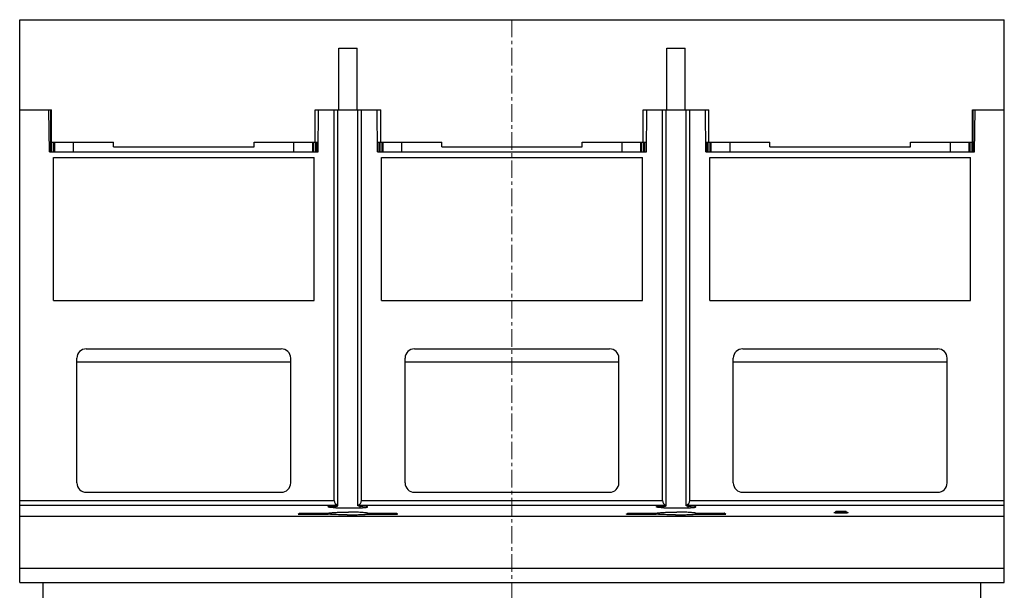
# Model space of a CAD drawing. Extents: x 0 to 2378, y 0 to 1682.
# Drawn here: x 547 to 757, y 564 to 686 of the extents above; entities that cross this region are included whole.
import ezdxf

# ---------------------------------------------------------------- set-up
doc = ezdxf.new("R2010")
doc.units = 0
doc.header["$LTSCALE"] = 10
doc.header["$MEASUREMENT"] = 0
doc.linetypes.add('CENTER', pattern=[0.6, 0.375, -0.075, 0.075, -0.075])
doc.layers.add('13000_TOP', color=7, linetype='CONTINUOUS')

msp = doc.modelspace()

# ---------------------------------------------------------------- linework, layer by layer
at = {"layer": '13000_TOP', "color": 7, "linetype": 'Continuous', "lineweight": 25}
for p, q in [((547.227769, 685.888884), (547.287782, 685.888884)), ((547.227769, 685.088884), (547.227769, 685.888884)), ((547.227769, 685.088884), (547.287797, 685.088884)), ((547.227769, 677.488884), (547.227769, 685.088884)), ((547.287767, 685.888884), (757.167771, 685.888884)), ((547.287767, 666.688883), (547.287767, 685.888884)), ((757.167771, 666.688883), (757.167771, 685.888884)), ((757.167794, 685.088884), (757.227769, 685.088884)), ((757.16781, 685.888884), (757.227769, 685.888884)), ((757.227769, 685.088884), (757.227769, 685.888884)), ((757.227769, 677.488884), (757.227769, 685.088884)), ((615.277768, 679.788884), (619.17777, 679.788884)), ((615.277768, 666.688883), (615.277768, 679.788884)), ((619.17777, 666.688883), (619.17777, 679.788884)), ((685.277768, 679.788884), (689.17777, 679.788884)), ((685.277768, 666.688883), (685.277768, 679.788884)), ((689.17777, 666.688883), (689.17777, 679.788884)), ((547.227769, 677.488884), (547.287782, 677.488884)), ((547.227769, 618.088881), (547.227769, 677.488884)), ((757.167779, 677.488884), (757.227769, 677.488884)), ((757.227769, 618.088881), (757.227769, 677.488884)), ((547.277772, 666.688883), (553.477769, 666.688883)), ((547.277772, 579.988882), (547.277772, 666.688883)), ((553.556314, 657.688883), (553.477769, 666.688883)), ((553.477769, 666.688883), (554.027726, 666.688883)), ((553.877771, 657.688889), (553.877771, 666.688889)), ((554.027726, 659.788884), (554.027726, 666.688883)), ((610.227769, 666.688883), (624.227769, 666.688883)), ((610.227769, 659.788884), (610.227769, 666.688883)), ((610.899228, 657.688883), (610.977769, 666.688883)), ((614.327771, 583.315092), (614.327767, 666.688883)), ((615.092595, 582.215193), (615.092595, 666.688883)), ((619.362943, 582.215193), (619.362943, 666.688883)), ((620.127767, 583.315092), (620.127771, 666.688883)), ((623.556312, 657.688883), (623.477769, 666.688883)), ((624.227769, 659.788884), (624.227769, 666.688883)), ((680.227769, 666.688883), (680.977769, 666.688883)), ((680.227769, 659.788884), (680.227769, 666.688883)), ((680.899226, 657.688883), (680.977769, 666.688883)), ((680.977769, 666.688883), (684.327767, 666.688883)), ((684.327771, 583.315092), (684.327767, 666.688883)), ((684.327767, 666.688883), (684.659433, 666.688883)), ((684.659433, 666.688883), (685.277768, 666.688883)), ((685.092595, 582.215193), (685.092595, 666.688883)), ((685.277768, 666.688883), (689.17777, 666.688883)), ((689.17777, 666.688883), (689.796105, 666.688883)), ((689.362943, 582.215193), (689.362943, 666.688883)), ((689.796105, 666.688883), (690.127771, 666.688883)), ((690.127767, 583.315092), (690.127771, 666.688883)), ((690.127771, 666.688883), (693.477769, 666.688883)), ((693.55631, 657.688883), (693.477769, 666.688883)), ((693.477769, 666.688883), (694.227769, 666.688883)), ((694.227769, 659.788884), (694.227769, 666.688883)), ((750.427766, 666.688883), (750.977769, 666.688883)), ((750.427766, 659.788884), (750.427766, 666.688883)), ((750.577767, 657.688889), (750.577767, 666.688889)), ((750.899224, 657.688883), (750.977769, 666.688883)), ((750.977769, 666.688883), (757.177766, 666.688883)), ((757.177766, 579.988882), (757.177766, 666.688883)), ((554.027726, 659.788884), (567.227723, 659.788884)), ((554.077767, 657.688895), (554.077767, 659.788895)), ((554.527772, 657.688895), (554.527772, 659.788895)), ((554.727769, 657.688895), (554.727769, 659.788895)), ((558.727769, 657.688889), (558.727769, 659.788889)), ((567.227723, 658.788884), (567.227723, 659.788884)), ((597.227723, 659.788884), (610.917554, 659.788884)), ((597.227723, 658.788884), (597.227723, 659.788884)), ((605.727769, 657.688889), (605.727769, 659.788889)), ((609.727769, 657.688895), (609.727769, 659.788895)), ((609.92777, 657.688895), (609.92777, 659.788895)), ((610.377771, 657.688895), (610.377771, 659.788893)), ((610.577767, 657.688889), (610.577767, 659.788887)), ((623.537984, 659.788884), (624.227769, 659.788884)), ((623.877769, 657.688889), (623.877769, 659.788887)), ((624.077769, 657.688895), (624.077769, 659.788893)), ((624.227769, 659.788884), (637.227722, 659.788884)), ((624.527768, 657.688895), (624.527768, 659.788895)), ((624.727769, 657.688895), (624.727769, 659.788895)), ((628.727769, 657.688889), (628.727769, 659.788889)), ((637.227769, 658.788884), (637.227722, 659.788884)), ((667.227769, 659.788884), (680.227769, 659.788884)), ((667.227769, 658.788884), (667.227769, 659.788884)), ((675.727769, 657.688889), (675.727769, 659.788889)), ((679.727769, 657.688895), (679.727769, 659.788895)), ((679.92777, 657.688895), (679.92777, 659.788895)), ((680.227769, 659.788884), (680.917554, 659.788884)), ((680.377769, 657.688895), (680.377769, 659.788893)), ((680.577769, 657.688889), (680.577769, 659.788887)), ((693.537984, 659.788884), (694.227769, 659.788884)), ((693.877771, 657.688889), (693.877771, 659.788887)), ((694.077767, 657.688895), (694.077767, 659.788893)), ((694.227769, 659.788884), (707.227769, 659.788884)), ((694.527768, 657.688895), (694.527768, 659.788895)), ((694.727769, 657.688895), (694.727769, 659.788895)), ((698.727769, 657.688889), (698.727769, 659.788889)), ((707.227769, 658.788884), (707.227769, 659.788884)), ((737.227769, 659.788884), (750.427766, 659.788884)), ((737.227769, 658.788884), (737.227769, 659.788884)), ((745.727769, 657.688889), (745.727769, 659.788889)), ((749.727769, 657.688895), (749.727769, 659.788895)), ((749.927766, 657.688895), (749.927766, 659.788895)), ((750.377771, 657.688895), (750.377771, 659.788895)), ((553.556314, 657.688883), (610.899228, 657.688883)), ((567.227723, 658.788884), (597.227723, 658.788884)), ((623.556312, 657.688883), (680.899226, 657.688883)), ((637.227769, 658.788884), (667.227769, 658.788884)), ((693.55631, 657.688883), (750.899224, 657.688883)), ((707.227769, 658.788884), (737.227769, 658.788884)), ((554.427766, 656.511427), (610.027768, 656.511427)), ((554.427766, 625.966341), (554.427766, 656.511427)), ((554.427766, 656.508885), (610.027768, 656.508885)), ((554.527772, 656.508894), (554.527772, 656.511439)), ((554.727769, 656.508894), (554.727769, 656.511439)), ((609.727769, 656.508894), (609.727769, 656.511439)), ((609.92777, 656.508894), (609.92777, 656.511439)), ((610.027768, 625.966341), (610.027768, 656.511427)), ((624.42777, 656.511427), (680.027768, 656.511427)), ((624.42777, 625.966341), (624.42777, 656.511427)), ((624.42777, 656.508885), (680.027768, 656.508885)), ((624.527768, 656.508894), (624.527768, 656.511439)), ((624.727769, 656.508894), (624.727769, 656.511439)), ((679.727769, 656.508894), (679.727769, 656.511439)), ((679.92777, 656.508894), (679.92777, 656.511439)), ((680.027768, 625.966341), (680.027768, 656.511427)), ((694.42777, 656.511427), (750.027772, 656.511427)), ((694.42777, 625.966341), (694.42777, 656.511427)), ((694.42777, 656.508885), (750.027772, 656.508885)), ((694.527768, 656.508894), (694.527768, 656.511439)), ((694.727769, 656.508894), (694.727769, 656.511439)), ((749.727769, 656.508894), (749.727769, 656.511439)), ((749.927766, 656.508894), (749.927766, 656.511439)), ((750.027772, 625.966341), (750.027772, 656.511427)), ((554.427766, 625.966341), (610.027768, 625.966341)), ((624.42777, 625.966341), (680.027768, 625.966341)), ((694.42777, 625.966341), (750.027772, 625.966341)), ((547.227769, 618.088881), (547.27778, 618.088881)), ((547.227769, 612.888884), (547.227769, 618.088881)), ((757.177781, 618.088881), (757.227769, 618.088881)), ((757.227769, 612.888884), (757.227769, 618.088881)), ((561.427766, 615.688887), (603.027768, 615.688887)), ((631.42777, 615.688887), (673.027768, 615.688887)), ((701.42777, 615.688887), (743.027772, 615.688887)), ((559.427766, 587.088881), (559.427766, 613.688887)), ((605.027768, 587.088881), (605.027768, 613.688887)), ((629.42777, 587.088881), (629.42777, 613.688887)), ((675.027768, 587.088881), (675.027768, 613.688887)), ((699.42777, 587.088881), (699.42777, 613.688887)), ((745.027772, 587.088881), (745.027772, 613.688887)), ((547.227769, 612.888884), (547.277795, 612.888884)), ((559.427796, 612.888884), (605.027795, 612.888884)), ((629.427795, 612.888884), (675.027793, 612.888884)), ((699.427793, 612.888884), (745.027795, 612.888884)), ((757.177796, 612.888884), (757.227769, 612.888884)), ((561.427766, 585.088881), (603.027768, 585.088881)), ((631.42777, 585.088881), (673.027768, 585.088881)), ((701.42777, 585.088881), (743.027772, 585.088881)), ((547.227769, 581.888884), (547.277795, 581.888884)), ((547.227769, 565.888884), (547.227769, 581.888884)), ((547.277772, 583.315092), (614.327771, 583.315092)), ((547.277772, 582.323744), (615.092595, 582.323744)), ((613.026467, 582.025633), (613.027444, 582.030974)), ((613.026467, 581.994551), (613.026467, 582.025633)), ((613.027974, 581.98609), (613.026467, 581.994551)), ((613.027444, 582.030974), (613.030381, 582.036383)), ((613.032544, 581.977545), (613.027974, 581.98609)), ((613.030381, 582.036383), (613.035287, 582.041838)), ((613.04025, 581.968962), (613.032544, 581.977545)), ((613.035287, 582.041838), (613.042169, 582.047316)), ((613.051171, 581.960371), (613.04025, 581.968962)), ((613.042169, 582.047316), (613.051038, 582.052802)), ((613.051038, 582.052802), (613.061898, 582.058264)), ((613.06537, 581.951804), (613.051171, 581.960371)), ((613.061898, 582.058264), (613.074765, 582.063696)), ((613.082852, 581.943289), (613.06537, 581.951804)), ((613.074765, 582.063696), (613.089639, 582.069067)), ((613.10357, 581.934866), (613.082852, 581.943289)), ((613.089639, 582.069067), (613.106534, 582.074355)), ((613.127481, 581.926566), (613.10357, 581.934866)), ((613.106534, 582.074355), (613.125413, 582.07955)), ((613.125413, 582.07955), (613.146169, 582.084624)), ((613.154538, 581.91841), (613.127481, 581.926566)), ((613.146169, 582.084624), (613.168672, 582.089575)), ((613.184682, 581.910429), (613.154538, 581.91841)), ((613.168672, 582.089575), (613.192803, 582.094374)), ((613.217774, 581.902655), (613.184682, 581.910429)), ((613.192803, 582.094374), (613.218434, 582.099013)), ((613.253671, 581.895094), (613.217774, 581.902655)), ((613.218434, 582.099013), (613.245442, 582.103484)), ((613.245442, 582.103484), (613.273702, 582.107756)), ((613.292222, 581.887785), (613.253671, 581.895094)), ((613.273702, 582.107756), (613.303094, 582.11183)), ((613.333276, 581.880751), (613.292222, 581.887785)), ((613.303094, 582.11183), (613.333589, 582.115691)), ((613.376603, 581.873999), (613.333276, 581.880751)), ((613.333589, 582.115691), (613.365766, 582.119414)), ((613.365766, 582.119414), (613.39964, 582.123007)), ((613.421964, 581.86756), (613.376603, 581.873999)), ((613.39964, 582.123007), (613.435094, 582.12644)), ((613.469106, 581.861449), (613.421964, 581.86756)), ((613.435094, 582.12644), (613.47202, 582.129706)), ((613.517915, 581.85565), (613.469106, 581.861449)), ((613.47202, 582.129706), (613.510293, 582.132788)), ((613.510293, 582.132788), (613.549802, 582.135672)), ((613.569329, 581.850073), (613.517915, 581.85565)), ((613.549802, 582.135672), (613.590428, 582.138327)), ((613.623441, 581.844702), (613.569329, 581.850073)), ((613.590428, 582.138327), (613.632062, 582.140746)), ((613.680097, 581.839568), (613.623441, 581.844702)), ((613.632062, 582.140746), (613.674577, 582.14292)), ((613.674577, 582.14292), (613.71782, 582.144835)), ((613.739144, 581.834708), (613.680097, 581.839568)), ((613.71782, 582.144835), (613.761624, 582.146491)), ((613.800424, 581.830145), (613.739144, 581.834708)), ((613.761624, 582.146491), (613.80581, 582.147887)), ((613.863717, 581.825903), (613.800424, 581.830145)), ((613.80581, 582.147887), (613.850206, 582.149031)), ((613.850206, 582.149031), (613.894643, 582.149916)), ((613.928804, 581.821982), (613.863717, 581.825903)), ((613.894643, 582.149916), (613.938947, 582.150549)), ((613.995465, 581.818419), (613.928804, 581.821982)), ((613.938947, 582.150549), (613.982942, 582.150931)), ((613.982942, 582.150931), (614.026456, 582.151061)), ((614.063489, 581.815222), (613.995465, 581.818419)), ((614.026456, 582.151061), (614.591275, 582.151061)), ((614.132661, 581.812392), (614.063489, 581.815222)), ((614.202714, 581.809943), (614.132661, 581.812392)), ((614.273393, 581.807875), (614.202714, 581.809943)), ((614.344419, 581.806197), (614.273393, 581.807875)), ((614.415528, 581.804907), (614.344419, 581.806197)), ((614.486432, 581.803999), (614.415528, 581.804907)), ((614.556836, 581.803458), (614.486432, 581.803999)), ((614.626451, 581.803282), (614.556836, 581.803458)), ((614.591275, 582.151061), (614.613057, 582.151129)), ((614.613057, 582.151129), (614.635072, 582.15132)), ((614.626451, 581.803282), (614.626451, 582.151228)), ((614.626451, 581.803282), (619.829087, 581.803282)), ((614.635072, 582.15132), (614.657243, 582.15164)), ((614.657243, 582.15164), (614.679475, 582.15209)), ((614.679475, 582.15209), (614.701684, 582.152663)), ((614.701684, 582.152663), (614.72379, 582.153372)), ((614.72379, 582.153372), (614.745702, 582.154204)), ((614.745702, 582.154204), (614.767331, 582.155165)), ((614.767331, 582.155165), (614.788598, 582.156256)), ((614.788598, 582.156256), (614.809423, 582.157469)), ((614.809423, 582.157469), (614.829747, 582.158804)), ((614.829747, 582.158804), (614.849515, 582.160254)), ((614.849515, 582.160254), (614.868661, 582.16181)), ((614.868661, 582.16181), (614.887139, 582.163451)), ((614.887139, 582.163451), (614.904882, 582.16519)), ((614.904882, 582.16519), (614.921838, 582.166998)), ((614.921838, 582.166998), (614.937944, 582.168883)), ((614.937944, 582.168883), (614.953214, 582.170836)), ((614.953214, 582.170836), (614.967939, 582.172903)), ((614.967939, 582.172903), (614.982099, 582.17507)), ((614.982099, 582.17507), (614.995633, 582.177344)), ((614.995633, 582.177344), (615.008485, 582.179709)), ((615.008485, 582.179709), (615.020593, 582.18215)), ((615.020593, 582.18215), (615.031888, 582.184683)), ((615.031888, 582.184683), (615.042317, 582.187277)), ((615.042317, 582.187277), (615.051816, 582.18994)), ((615.051816, 582.18994), (615.06033, 582.192656)), ((615.06033, 582.192656), (615.067838, 582.195425)), ((615.067838, 582.195425), (615.074342, 582.198225)), ((615.074342, 582.198225), (615.07985, 582.201048)), ((615.07985, 582.201048), (615.084367, 582.203894)), ((615.084367, 582.203894), (615.087895, 582.20674)), ((615.087895, 582.20674), (615.09044, 582.209578)), ((615.09044, 582.209578), (615.092004, 582.212401)), ((615.092004, 582.212401), (615.092591, 582.215193)), ((619.362943, 582.323744), (685.092595, 582.323744)), ((619.363534, 582.212401), (619.362947, 582.215193)), ((619.365098, 582.209578), (619.363534, 582.212401)), ((619.367643, 582.20674), (619.365098, 582.209578)), ((619.371171, 582.203894), (619.367643, 582.20674)), ((619.375688, 582.201048), (619.371171, 582.203894)), ((619.381196, 582.198225), (619.375688, 582.201048)), ((619.3877, 582.195425), (619.381196, 582.198225)), ((619.395208, 582.192656), (619.3877, 582.195425)), ((619.403722, 582.18994), (619.395208, 582.192656)), ((619.413221, 582.187277), (619.403722, 582.18994)), ((619.42365, 582.184683), (619.413221, 582.187277)), ((619.434945, 582.18215), (619.42365, 582.184683)), ((619.447053, 582.179709), (619.434945, 582.18215)), ((619.459905, 582.177344), (619.447053, 582.179709)), ((619.473439, 582.17507), (619.459905, 582.177344)), ((619.487599, 582.172903), (619.473439, 582.17507)), ((619.502324, 582.170836), (619.487599, 582.172903)), ((619.517594, 582.168883), (619.502324, 582.170836)), ((619.5337, 582.166998), (619.517594, 582.168883)), ((619.550656, 582.16519), (619.5337, 582.166998)), ((619.568399, 582.163451), (619.550656, 582.16519)), ((619.586877, 582.16181), (619.568399, 582.163451)), ((619.606023, 582.160254), (619.586877, 582.16181)), ((619.625791, 582.158804), (619.606023, 582.160254)), ((619.646115, 582.157469), (619.625791, 582.158804)), ((619.66694, 582.156256), (619.646115, 582.157469)), ((619.688207, 582.155165), (619.66694, 582.156256)), ((619.709836, 582.154204), (619.688207, 582.155165)), ((619.731748, 582.153372), (619.709836, 582.154204)), ((619.753854, 582.152663), (619.731748, 582.153372)), ((619.776063, 582.15209), (619.753854, 582.152663)), ((619.798295, 582.15164), (619.776063, 582.15209)), ((619.820466, 582.15132), (619.798295, 582.15164)), ((619.842481, 582.151129), (619.820466, 582.15132)), ((619.829087, 581.803282), (619.829087, 582.151236)), ((619.829087, 581.803282), (619.898702, 581.803458)), ((619.864263, 582.151061), (619.842481, 582.151129)), ((619.864263, 582.151061), (620.429082, 582.151061)), ((619.898702, 581.803458), (619.969106, 581.803999)), ((619.969106, 581.803999), (620.04001, 581.804907)), ((620.04001, 581.804907), (620.111119, 581.806197)), ((620.111119, 581.806197), (620.182145, 581.807875)), ((620.127767, 583.315092), (684.327771, 583.315092)), ((620.182145, 581.807875), (620.252822, 581.809943)), ((620.252822, 581.809943), (620.322877, 581.812392)), ((620.322877, 581.812392), (620.392049, 581.815222)), ((620.392049, 581.815222), (620.460073, 581.818419)), ((620.472596, 582.150931), (620.429082, 582.151061)), ((620.460073, 581.818419), (620.526733, 581.821982)), ((620.516591, 582.150549), (620.472596, 582.150931)), ((620.560895, 582.149916), (620.516591, 582.150549)), ((620.526733, 581.821982), (620.591821, 581.825903)), ((620.605331, 582.149031), (620.560895, 582.149916)), ((620.591821, 581.825903), (620.655114, 581.830145)), ((620.649728, 582.147887), (620.605331, 582.149031)), ((620.693915, 582.146491), (620.649728, 582.147887)), ((620.655114, 581.830145), (620.716392, 581.834708)), ((620.737716, 582.144835), (620.693915, 582.146491)), ((620.716392, 581.834708), (620.775441, 581.839568)), ((620.780961, 582.14292), (620.737716, 582.144835)), ((620.775441, 581.839568), (620.832097, 581.844702)), ((620.823476, 582.140746), (620.780961, 582.14292)), ((620.865108, 582.138327), (620.823476, 582.140746)), ((620.832097, 581.844702), (620.886207, 581.850073)), ((620.905736, 582.135672), (620.865108, 582.138327)), ((620.886207, 581.850073), (620.937621, 581.85565)), ((620.945245, 582.132788), (620.905736, 582.135672)), ((620.937621, 581.85565), (620.986434, 581.861449)), ((620.98352, 582.129706), (620.945245, 582.132788)), ((621.020442, 582.12644), (620.98352, 582.129706)), ((620.986434, 581.861449), (621.033572, 581.86756)), ((621.0559, 582.123007), (621.020442, 582.12644)), ((621.033572, 581.86756), (621.078933, 581.873999)), ((621.089772, 582.119414), (621.0559, 582.123007)), ((621.078933, 581.873999), (621.122264, 581.880751)), ((621.121947, 582.115691), (621.089772, 582.119414)), ((621.152444, 582.11183), (621.121947, 582.115691)), ((621.122264, 581.880751), (621.163316, 581.887785)), ((621.181834, 582.107756), (621.152444, 582.11183)), ((621.163316, 581.887785), (621.201867, 581.895094)), ((621.210097, 582.103484), (621.181834, 582.107756)), ((621.201867, 581.895094), (621.237764, 581.902655)), ((621.237105, 582.099013), (621.210097, 582.103484)), ((621.262736, 582.094374), (621.237105, 582.099013)), ((621.237764, 581.902655), (621.270856, 581.910429)), ((621.286866, 582.089575), (621.262736, 582.094374)), ((621.270856, 581.910429), (621.300998, 581.91841)), ((621.309369, 582.084624), (621.286866, 582.089575)), ((621.300998, 581.91841), (621.328057, 581.926566)), ((621.330123, 582.07955), (621.309369, 582.084624)), ((621.328057, 581.926566), (621.351968, 581.934866)), ((621.349006, 582.074355), (621.330123, 582.07955)), ((621.365899, 582.069067), (621.349006, 582.074355)), ((621.351968, 581.934866), (621.372687, 581.943289)), ((621.380775, 582.063696), (621.365899, 582.069067)), ((621.372687, 581.943289), (621.390168, 581.951804)), ((621.393638, 582.058264), (621.380775, 582.063696)), ((621.390168, 581.951804), (621.404369, 581.960371)), ((621.4045, 582.052802), (621.393638, 582.058264)), ((621.404369, 581.960371), (621.415286, 581.968962)), ((621.413369, 582.047316), (621.4045, 582.052802)), ((621.420251, 582.041838), (621.413369, 582.047316)), ((621.415286, 581.968962), (621.422994, 581.977545)), ((621.425157, 582.036383), (621.420251, 582.041838)), ((621.422994, 581.977545), (621.427566, 581.98609)), ((621.428094, 582.030974), (621.425157, 582.036383)), ((621.427566, 581.98609), (621.429072, 581.994551)), ((621.429072, 582.025633), (621.428094, 582.030974)), ((621.429072, 581.994551), (621.429072, 582.025633)), ((683.026466, 582.025633), (683.027444, 582.030974)), ((683.026466, 581.994551), (683.026466, 582.025633)), ((683.027972, 581.98609), (683.026466, 581.994551)), ((683.027444, 582.030974), (683.030381, 582.036383)), ((683.032544, 581.977545), (683.027972, 581.98609)), ((683.030381, 582.036383), (683.035287, 582.041838)), ((683.040252, 581.968962), (683.032544, 581.977545)), ((683.035287, 582.041838), (683.042169, 582.047316)), ((683.051169, 581.960371), (683.040252, 581.968962)), ((683.042169, 582.047316), (683.051038, 582.052802)), ((683.051038, 582.052802), (683.0619, 582.058264)), ((683.06537, 581.951804), (683.051169, 581.960371)), ((683.0619, 582.058264), (683.074763, 582.063696)), ((683.082851, 581.943289), (683.06537, 581.951804)), ((683.074763, 582.063696), (683.089639, 582.069067)), ((683.10357, 581.934866), (683.082851, 581.943289)), ((683.089639, 582.069067), (683.106532, 582.074355)), ((683.127481, 581.926566), (683.10357, 581.934866)), ((683.106532, 582.074355), (683.125415, 582.07955)), ((683.125415, 582.07955), (683.146169, 582.084624)), ((683.15454, 581.91841), (683.127481, 581.926566)), ((683.146169, 582.084624), (683.168672, 582.089575)), ((683.184682, 581.910429), (683.15454, 581.91841)), ((683.168672, 582.089575), (683.192802, 582.094374)), ((683.217774, 581.902655), (683.184682, 581.910429)), ((683.192802, 582.094374), (683.218433, 582.099013)), ((683.253671, 581.895094), (683.217774, 581.902655)), ((683.218433, 582.099013), (683.245441, 582.103484)), ((683.245441, 582.103484), (683.273704, 582.107756)), ((683.292222, 581.887785), (683.253671, 581.895094)), ((683.273704, 582.107756), (683.303094, 582.11183)), ((683.333274, 581.880751), (683.292222, 581.887785)), ((683.303094, 582.11183), (683.333591, 582.115691)), ((683.376605, 581.873999), (683.333274, 581.880751)), ((683.333591, 582.115691), (683.365766, 582.119414)), ((683.365766, 582.119414), (683.399638, 582.123007)), ((683.421966, 581.86756), (683.376605, 581.873999)), ((683.399638, 582.123007), (683.435096, 582.12644)), ((683.469104, 581.861449), (683.421966, 581.86756)), ((683.435096, 582.12644), (683.472018, 582.129706)), ((683.517917, 581.85565), (683.469104, 581.861449)), ((683.472018, 582.129706), (683.510293, 582.132788)), ((683.510293, 582.132788), (683.549802, 582.135672)), ((683.569331, 581.850073), (683.517917, 581.85565)), ((683.549802, 582.135672), (683.59043, 582.138327)), ((683.623441, 581.844702), (683.569331, 581.850073)), ((683.59043, 582.138327), (683.632062, 582.140746)), ((683.680097, 581.839568), (683.623441, 581.844702)), ((683.632062, 582.140746), (683.674577, 582.14292)), ((683.674577, 582.14292), (683.717822, 582.144835)), ((683.739146, 581.834708), (683.680097, 581.839568)), ((683.717822, 582.144835), (683.761623, 582.146491)), ((683.800424, 581.830145), (683.739146, 581.834708)), ((683.761623, 582.146491), (683.80581, 582.147887)), ((683.863717, 581.825903), (683.800424, 581.830145)), ((683.80581, 582.147887), (683.850207, 582.149031)), ((683.850207, 582.149031), (683.894643, 582.149916)), ((683.928805, 581.821982), (683.863717, 581.825903)), ((683.894643, 582.149916), (683.938947, 582.150549)), ((683.995465, 581.818419), (683.928805, 581.821982)), ((683.938947, 582.150549), (683.982942, 582.150931)), ((683.982942, 582.150931), (684.026456, 582.151061)), ((684.063489, 581.815222), (683.995465, 581.818419)), ((684.026456, 582.151061), (684.591275, 582.151061)), ((684.132661, 581.812392), (684.063489, 581.815222)), ((684.202716, 581.809943), (684.132661, 581.812392)), ((684.273393, 581.807875), (684.202716, 581.809943)), ((684.344419, 581.806197), (684.273393, 581.807875)), ((684.415528, 581.804907), (684.344419, 581.806197)), ((684.486432, 581.803999), (684.415528, 581.804907)), ((684.556836, 581.803458), (684.486432, 581.803999)), ((684.626451, 581.803282), (684.556836, 581.803458)), ((684.591275, 582.151061), (684.613057, 582.151129)), ((684.613057, 582.151129), (684.635072, 582.15132)), ((684.626451, 581.803282), (684.626451, 582.151228)), ((684.626451, 581.803282), (689.829087, 581.803282)), ((684.635072, 582.15132), (684.657235, 582.15164)), ((684.657235, 582.15164), (684.679463, 582.15209)), ((684.679463, 582.15209), (684.701673, 582.152663)), ((684.701673, 582.152663), (684.723775, 582.153372)), ((684.723775, 582.153372), (684.745683, 582.154204)), ((684.745683, 582.154204), (684.767308, 582.155165)), ((684.767308, 582.155165), (684.788571, 582.156249)), ((684.788571, 582.156249), (684.809396, 582.157469)), ((684.809396, 582.157469), (684.829721, 582.158804)), ((684.829721, 582.158804), (684.849485, 582.160254)), ((684.849485, 582.160254), (684.868634, 582.161803)), ((684.868634, 582.161803), (684.887113, 582.163451)), ((684.887113, 582.163451), (684.904863, 582.165183)), ((684.904863, 582.165183), (684.921823, 582.166998)), ((684.921823, 582.166998), (684.937936, 582.168883)), ((684.937936, 582.168883), (684.95321, 582.170836)), ((684.95321, 582.170836), (684.967927, 582.172903)), ((684.967927, 582.172903), (684.982083, 582.17507)), ((684.982083, 582.17507), (684.995618, 582.177336)), ((684.995618, 582.177336), (685.00847, 582.179701)), ((685.00847, 582.179701), (685.020574, 582.18215)), ((685.020574, 582.18215), (685.031873, 582.184676)), ((685.031873, 582.184676), (685.042306, 582.187277)), ((685.042306, 582.187277), (685.051808, 582.18994)), ((685.051808, 582.18994), (685.060323, 582.192656)), ((685.060323, 582.192656), (685.06783, 582.195418)), ((685.06783, 582.195418), (685.074338, 582.198225)), ((685.074338, 582.198225), (685.07985, 582.201048)), ((685.07985, 582.201048), (685.084367, 582.203894)), ((685.084367, 582.203894), (685.087895, 582.20674)), ((685.087895, 582.20674), (685.09044, 582.209578)), ((685.09044, 582.209578), (685.092004, 582.212401)), ((685.092004, 582.212401), (685.092591, 582.215193)), ((689.362943, 582.323744), (757.177766, 582.323744)), ((689.363534, 582.212401), (689.362947, 582.215193)), ((689.365098, 582.209578), (689.363534, 582.212401)), ((689.367643, 582.20674), (689.365098, 582.209578)), ((689.371171, 582.203894), (689.367643, 582.20674)), ((689.375688, 582.201048), (689.371171, 582.203894)), ((689.381196, 582.198225), (689.375688, 582.201048)), ((689.3877, 582.195425), (689.381196, 582.198225)), ((689.395208, 582.192656), (689.3877, 582.195425)), ((689.403722, 582.18994), (689.395208, 582.192656)), ((689.413221, 582.187277), (689.403722, 582.18994)), ((689.42365, 582.184683), (689.413221, 582.187277)), ((689.434945, 582.18215), (689.42365, 582.184683)), ((689.447053, 582.179709), (689.434945, 582.18215)), ((689.459905, 582.177344), (689.447053, 582.179709)), ((689.473439, 582.17507), (689.459905, 582.177344)), ((689.487599, 582.172903), (689.473439, 582.17507)), ((689.502324, 582.170836), (689.487599, 582.172903)), ((689.517594, 582.168883), (689.502324, 582.170836)), ((689.5337, 582.166998), (689.517594, 582.168883)), ((689.550656, 582.16519), (689.5337, 582.166998)), ((689.568399, 582.163451), (689.550656, 582.16519)), ((689.586877, 582.16181), (689.568399, 582.163451)), ((689.606023, 582.160254), (689.586877, 582.16181)), ((689.625791, 582.158804), (689.606023, 582.160254)), ((689.646115, 582.157469), (689.625791, 582.158804)), ((689.66694, 582.156256), (689.646115, 582.157469)), ((689.688207, 582.155165), (689.66694, 582.156256)), ((689.709836, 582.154204), (689.688207, 582.155165)), ((689.731748, 582.153372), (689.709836, 582.154204)), ((689.753854, 582.152663), (689.731748, 582.153372)), ((689.776063, 582.15209), (689.753854, 582.152663)), ((689.798295, 582.15164), (689.776063, 582.15209)), ((689.820466, 582.15132), (689.798295, 582.15164)), ((689.842481, 582.151129), (689.820466, 582.15132)), ((689.829087, 581.803282), (689.829087, 582.151236)), ((689.829087, 581.803282), (689.898702, 581.803458)), ((689.864263, 582.151061), (689.842481, 582.151129)), ((689.864263, 582.151061), (690.429082, 582.151061)), ((689.898702, 581.803458), (689.969106, 581.803999)), ((689.969106, 581.803999), (690.04001, 581.804907)), ((690.04001, 581.804907), (690.111119, 581.806197)), ((690.111119, 581.806197), (690.182145, 581.807875)), ((690.127767, 583.315092), (757.177766, 583.315092)), ((690.182145, 581.807875), (690.252824, 581.809943)), ((690.252824, 581.809943), (690.322877, 581.812392)), ((690.322877, 581.812392), (690.392049, 581.815222)), ((690.392049, 581.815222), (690.460073, 581.818419)), ((690.472596, 582.150931), (690.429082, 582.151061)), ((690.460073, 581.818419), (690.526734, 581.821982)), ((690.516591, 582.150549), (690.472596, 582.150931)), ((690.560895, 582.149916), (690.516591, 582.150549)), ((690.526734, 581.821982), (690.591821, 581.825903)), ((690.605332, 582.149031), (690.560895, 582.149916)), ((690.591821, 581.825903), (690.655114, 581.830145)), ((690.649728, 582.147887), (690.605332, 582.149031)), ((690.693914, 582.146491), (690.649728, 582.147887)), ((690.655114, 581.830145), (690.716394, 581.834708)), ((690.737718, 582.144835), (690.693914, 582.146491)), ((690.716394, 581.834708), (690.775441, 581.839568)), ((690.780961, 582.14292), (690.737718, 582.144835)), ((690.775441, 581.839568), (690.832097, 581.844702)), ((690.823476, 582.140746), (690.780961, 582.14292)), ((690.86511, 582.138327), (690.823476, 582.140746)), ((690.832097, 581.844702), (690.886209, 581.850073)), ((690.905736, 582.135672), (690.86511, 582.138327)), ((690.886209, 581.850073), (690.937623, 581.85565)), ((690.945245, 582.132788), (690.905736, 582.135672)), ((690.937623, 581.85565), (690.986432, 581.861449)), ((690.983518, 582.129706), (690.945245, 582.132788)), ((691.020444, 582.12644), (690.983518, 582.129706)), ((690.986432, 581.861449), (691.033574, 581.86756)), ((691.055898, 582.123007), (691.020444, 582.12644)), ((691.033574, 581.86756), (691.078935, 581.873999)), ((691.089772, 582.119414), (691.055898, 582.123007)), ((691.078935, 581.873999), (691.122262, 581.880751)), ((691.121949, 582.115691), (691.089772, 582.119414)), ((691.152444, 582.11183), (691.121949, 582.115691)), ((691.122262, 581.880751), (691.163316, 581.887785)), ((691.181836, 582.107756), (691.152444, 582.11183)), ((691.163316, 581.887785), (691.201867, 581.895094)), ((691.210096, 582.103484), (691.181836, 582.107756)), ((691.201867, 581.895094), (691.237764, 581.902655)), ((691.237104, 582.099013), (691.210096, 582.103484)), ((691.262735, 582.094374), (691.237104, 582.099013)), ((691.237764, 581.902655), (691.270856, 581.910429)), ((691.286866, 582.089575), (691.262735, 582.094374)), ((691.270856, 581.910429), (691.301, 581.91841)), ((691.309369, 582.084624), (691.286866, 582.089575)), ((691.301, 581.91841), (691.328057, 581.926566)), ((691.330125, 582.07955), (691.309369, 582.084624)), ((691.328057, 581.926566), (691.351968, 581.934866)), ((691.349004, 582.074355), (691.330125, 582.07955)), ((691.365899, 582.069067), (691.349004, 582.074355)), ((691.351968, 581.934866), (691.372686, 581.943289)), ((691.380773, 582.063696), (691.365899, 582.069067)), ((691.372686, 581.943289), (691.390168, 581.951804)), ((691.39364, 582.058264), (691.380773, 582.063696)), ((691.390168, 581.951804), (691.404367, 581.960371)), ((691.4045, 582.052802), (691.39364, 582.058264)), ((691.404367, 581.960371), (691.415288, 581.968962)), ((691.413369, 582.047316), (691.4045, 582.052802)), ((691.420251, 582.041838), (691.413369, 582.047316)), ((691.415288, 581.968962), (691.422994, 581.977545)), ((691.425157, 582.036383), (691.420251, 582.041838)), ((691.422994, 581.977545), (691.427564, 581.98609)), ((691.428094, 582.030974), (691.425157, 582.036383)), ((691.427564, 581.98609), (691.429071, 581.994551)), ((691.429071, 582.025633), (691.428094, 582.030974)), ((691.429071, 581.994551), (691.429071, 582.025633)), ((757.177789, 581.888884), (757.227769, 581.888884)), ((757.227769, 565.888884), (757.227769, 581.888884)), ((547.277772, 579.988882), (757.177766, 579.988882)), ((606.632154, 580.451575), (612.985128, 580.451575)), ((606.632226, 580.451621), (606.672612, 580.476782)), ((606.672612, 580.476782), (606.714807, 580.502928)), ((606.714807, 580.502928), (606.758672, 580.529952)), ((606.758672, 580.529952), (606.804067, 580.557753)), ((606.804067, 580.557753), (606.850789, 580.586195)), ((606.850789, 580.586195), (606.898545, 580.61508)), ((606.898545, 580.61508), (606.947042, 580.64424)), ((606.94695, 580.644194), (612.985128, 580.644194)), ((612.985128, 580.451575), (612.985128, 580.644202)), ((612.98517, 580.644202), (613.103166, 580.665259)), ((613.103185, 580.434195), (612.98517, 580.451582)), ((613.103166, 580.665259), (613.242253, 580.68598)), ((613.242303, 580.417677), (613.103185, 580.434195)), ((613.242253, 580.68598), (613.400914, 580.706152)), ((613.401013, 580.402121), (613.242303, 580.417677)), ((613.400914, 580.706152), (613.57752, 580.725577)), ((613.57768, 580.38761), (613.401013, 580.402121)), ((613.57752, 580.725577), (613.76994, 580.744055)), ((613.770162, 580.374228), (613.57768, 580.38761)), ((613.76994, 580.744055), (613.975484, 580.76142)), ((613.975766, 580.362006), (613.770162, 580.374228)), ((613.975484, 580.76142), (614.193776, 580.77767)), ((614.194146, 580.350867), (613.975766, 580.362006)), ((614.193776, 580.77767), (614.430383, 580.793173)), ((614.430833, 580.340498), (614.194146, 580.350867)), ((614.430383, 580.793173), (614.684266, 580.807745)), ((614.684777, 580.330985), (614.430833, 580.340498)), ((614.684266, 580.807745), (614.953721, 580.821135)), ((614.954267, 580.322432), (614.684777, 580.330985)), ((614.953721, 580.821135), (615.236543, 580.833167)), ((615.2371, 580.314902), (614.954267, 580.322432)), ((615.236543, 580.833167), (615.530366, 580.84368)), ((615.530904, 580.308432), (615.2371, 580.314902)), ((615.530366, 580.84368), (615.832906, 580.85253)), ((615.833402, 580.303069), (615.530904, 580.308432)), ((615.832906, 580.85253), (616.141538, 580.859648)), ((616.141961, 580.298804), (615.833402, 580.303069)), ((616.141538, 580.859648), (616.453416, 580.864966)), ((616.453744, 580.295653), (616.141961, 580.298804)), ((616.453416, 580.864966), (616.765615, 580.86846)), ((616.765824, 580.293593), (616.453744, 580.295653)), ((616.765615, 580.86846), (617.075055, 580.870184)), ((617.075128, 580.292586), (616.765824, 580.293593)), ((617.075055, 580.870184), (617.380483, 580.870184)), ((617.075128, 580.292586), (617.38041, 580.292586)), ((617.38041, 580.292586), (617.689714, 580.293593)), ((617.689923, 580.86846), (617.380483, 580.870184)), ((617.689714, 580.293593), (618.001794, 580.295653)), ((618.002122, 580.864966), (617.689923, 580.86846)), ((618.001794, 580.295653), (618.313577, 580.298804)), ((618.314, 580.859648), (618.002122, 580.864966)), ((618.313577, 580.298804), (618.622136, 580.303069)), ((618.622632, 580.85253), (618.314, 580.859648)), ((618.622136, 580.303069), (618.924634, 580.308432)), ((618.925172, 580.84368), (618.622632, 580.85253)), ((618.924634, 580.308432), (619.218438, 580.314902)), ((619.218995, 580.833167), (618.925172, 580.84368)), ((619.218438, 580.314902), (619.501271, 580.322432)), ((619.501817, 580.821135), (619.218995, 580.833167)), ((619.501271, 580.322432), (619.770761, 580.330985)), ((619.771272, 580.807745), (619.501817, 580.821135)), ((619.770761, 580.330985), (620.024705, 580.340498)), ((620.025155, 580.793173), (619.771272, 580.807745)), ((620.024705, 580.340498), (620.261392, 580.350867)), ((620.26176, 580.77767), (620.025155, 580.793173)), ((620.261392, 580.350867), (620.479772, 580.362006)), ((620.480056, 580.76142), (620.26176, 580.77767)), ((620.479772, 580.362006), (620.685374, 580.374228)), ((620.685598, 580.744055), (620.480056, 580.76142)), ((620.685374, 580.374228), (620.877858, 580.38761)), ((620.878017, 580.725577), (620.685598, 580.744055)), ((620.877858, 580.38761), (621.054523, 580.402121)), ((621.054622, 580.706152), (620.878017, 580.725577)), ((621.054523, 580.402121), (621.213233, 580.417677)), ((621.213287, 580.68598), (621.054622, 580.706152)), ((621.213233, 580.417677), (621.352351, 580.434195)), ((621.35237, 580.665259), (621.213287, 580.68598)), ((621.352351, 580.434195), (621.470367, 580.451582)), ((621.470367, 580.644202), (621.35237, 580.665259)), ((621.47041, 580.451575), (621.47041, 580.644202)), ((621.47041, 580.644194), (627.508586, 580.644194)), ((621.47041, 580.451575), (627.823384, 580.451575)), ((627.556991, 580.61508), (627.508496, 580.64424)), ((627.604749, 580.586195), (627.556991, 580.61508)), ((627.651469, 580.557753), (627.604749, 580.586195)), ((627.696866, 580.529952), (627.651469, 580.557753)), ((627.740729, 580.502928), (627.696866, 580.529952)), ((627.782924, 580.476782), (627.740729, 580.502928)), ((627.823314, 580.451621), (627.782924, 580.476782)), ((676.632154, 580.451575), (682.985128, 580.451575)), ((676.632224, 580.451621), (676.672614, 580.476782)), ((676.672614, 580.476782), (676.714809, 580.502928)), ((676.714809, 580.502928), (676.758672, 580.529952)), ((676.758672, 580.529952), (676.804069, 580.557753)), ((676.804069, 580.557753), (676.850789, 580.586195)), ((676.850789, 580.586195), (676.898547, 580.61508)), ((676.898547, 580.61508), (676.947042, 580.64424)), ((676.946952, 580.644194), (682.985128, 580.644194)), ((682.985128, 580.451575), (682.985128, 580.644202)), ((682.985171, 580.644202), (683.103168, 580.665259)), ((683.103187, 580.434195), (682.985171, 580.451582)), ((683.103168, 580.665259), (683.242251, 580.68598)), ((683.242305, 580.417677), (683.103187, 580.434195)), ((683.242251, 580.68598), (683.400916, 580.706152)), ((683.401015, 580.402121), (683.242305, 580.417677)), ((683.400916, 580.706152), (683.577521, 580.725577)), ((683.57768, 580.38761), (683.401015, 580.402121)), ((683.577521, 580.725577), (683.76994, 580.744055)), ((683.770164, 580.374228), (683.57768, 580.38761)), ((683.76994, 580.744055), (683.975482, 580.76142)), ((683.975766, 580.362006), (683.770164, 580.374228)), ((683.975482, 580.76142), (684.193778, 580.77767)), ((684.194146, 580.350867), (683.975766, 580.362006)), ((684.193778, 580.77767), (684.430383, 580.793173)), ((684.430833, 580.340498), (684.194146, 580.350867)), ((684.430383, 580.793173), (684.684266, 580.807745)), ((684.684777, 580.330985), (684.430833, 580.340498)), ((684.684266, 580.807745), (684.953721, 580.821135)), ((684.954267, 580.322432), (684.684777, 580.330985)), ((684.953721, 580.821135), (685.236543, 580.833167)), ((685.2371, 580.314902), (684.954267, 580.322432)), ((685.236543, 580.833167), (685.530366, 580.84368)), ((685.530904, 580.308432), (685.2371, 580.314902)), ((685.530366, 580.84368), (685.832906, 580.85253)), ((685.833402, 580.303069), (685.530904, 580.308432)), ((685.832906, 580.85253), (686.141538, 580.859648)), ((686.141961, 580.298804), (685.833402, 580.303069)), ((686.141538, 580.859648), (686.453416, 580.864966)), ((686.453744, 580.295653), (686.141961, 580.298804)), ((686.453416, 580.864966), (686.765615, 580.86846)), ((686.765824, 580.293593), (686.453744, 580.295653)), ((686.765615, 580.86846), (687.075055, 580.870184)), ((687.075128, 580.292586), (686.765824, 580.293593)), ((687.075055, 580.870184), (687.380483, 580.870184)), ((687.075128, 580.292586), (687.38041, 580.292586)), ((687.38041, 580.292586), (687.689714, 580.293593)), ((687.689923, 580.86846), (687.380483, 580.870184)), ((687.689714, 580.293593), (688.001794, 580.295653)), ((688.002122, 580.864966), (687.689923, 580.86846)), ((688.001794, 580.295653), (688.313577, 580.298804)), ((688.314, 580.859648), (688.002122, 580.864966)), ((688.313577, 580.298804), (688.622136, 580.303069)), ((688.622632, 580.85253), (688.314, 580.859648)), ((688.622136, 580.303069), (688.924634, 580.308432)), ((688.925172, 580.84368), (688.622632, 580.85253)), ((688.924634, 580.308432), (689.218438, 580.314902)), ((689.218995, 580.833167), (688.925172, 580.84368)), ((689.218438, 580.314902), (689.501271, 580.322432)), ((689.501817, 580.821135), (689.218995, 580.833167)), ((689.501271, 580.322432), (689.770761, 580.330985)), ((689.771272, 580.807745), (689.501817, 580.821135)), ((689.770761, 580.330985), (690.024705, 580.340498)), ((690.025155, 580.793173), (689.771272, 580.807745)), ((690.024705, 580.340498), (690.261392, 580.350867)), ((690.261762, 580.77767), (690.025155, 580.793173)), ((690.261392, 580.350867), (690.479772, 580.362006)), ((690.480054, 580.76142), (690.261762, 580.77767)), ((690.479772, 580.362006), (690.685376, 580.374228)), ((690.685598, 580.744055), (690.480054, 580.76142)), ((690.685376, 580.374228), (690.877858, 580.38761)), ((690.878018, 580.725577), (690.685598, 580.744055)), ((690.877858, 580.38761), (691.054525, 580.402121)), ((691.054624, 580.706152), (690.878018, 580.725577)), ((691.054525, 580.402121), (691.213235, 580.417677)), ((691.213285, 580.68598), (691.054624, 580.706152)), ((691.213235, 580.417677), (691.352353, 580.434195)), ((691.352372, 580.665259), (691.213285, 580.68598)), ((691.352353, 580.434195), (691.470368, 580.451582)), ((691.470368, 580.644202), (691.352372, 580.665259)), ((691.47041, 580.451575), (691.47041, 580.644202)), ((691.47041, 580.644194), (697.508588, 580.644194)), ((691.47041, 580.451575), (697.823384, 580.451575)), ((697.556993, 580.61508), (697.508496, 580.64424)), ((697.604749, 580.586195), (697.556993, 580.61508)), ((697.651471, 580.557753), (697.604749, 580.586195)), ((697.696866, 580.529952), (697.651471, 580.557753)), ((697.740731, 580.502928), (697.696866, 580.529952)), ((697.782926, 580.476782), (697.740731, 580.502928)), ((697.823312, 580.451621), (697.782926, 580.476782)), ((720.902632, 580.754644), (721.143803, 580.718432)), ((720.902635, 580.754645), (721.212709, 580.754645)), ((721.035115, 580.754642), (721.143803, 580.738432)), ((721.132318, 580.877722), (721.4022, 580.877722)), ((721.132319, 580.877772), (721.347651, 581.041625)), ((721.1438, 580.718428), (721.1438, 580.738432)), ((721.143803, 580.738432), (721.367749, 580.722567)), ((721.143803, 580.718432), (721.367749, 580.702567)), ((721.159616, 580.897726), (721.4022, 580.897726)), ((721.21271, 580.754644), (721.373491, 580.730567)), ((721.34765, 581.041571), (723.495233, 581.041571)), ((721.367746, 580.702567), (721.367746, 580.722563)), ((721.367749, 580.722567), (722.002261, 580.707397)), ((721.368005, 580.703724), (722.002511, 580.688542)), ((721.373491, 580.730567), (721.620406, 580.718867)), ((721.4022, 580.877722), (721.4022, 580.897726)), ((721.402202, 580.897726), (721.753788, 580.912184)), ((721.402203, 580.877726), (721.812769, 580.894621)), ((721.448136, 580.903914), (721.448136, 580.923911)), ((721.44814, 580.923913), (721.637632, 581.035699)), ((721.44814, 580.903913), (721.637632, 581.015699)), ((721.44814, 580.903913), (722.002261, 580.918924)), ((721.620219, 580.717978), (722.01356, 580.707865)), ((721.637635, 581.035696), (723.495233, 581.035696)), ((721.637635, 581.0157), (721.637635, 581.035696)), ((721.637635, 581.0157), (723.495233, 581.0157)), ((721.812768, 580.894621), (721.812768, 580.914618)), ((721.812768, 580.894621), (722.619546, 580.894621)), ((721.843385, 580.914618), (722.619546, 580.914618)), ((722.002259, 580.918921), (722.631028, 580.918921)), ((722.002259, 580.707396), (722.631028, 580.707396)), ((722.002259, 580.687399), (722.002259, 580.707396)), ((722.002259, 580.687399), (722.631028, 580.687399)), ((722.013742, 580.708746), (722.619546, 580.708746)), ((722.619546, 580.894621), (722.619546, 580.914618)), ((722.619547, 580.708748), (722.99566, 580.717852)), ((722.619731, 580.915394), (723.013068, 580.904269)), ((722.619798, 580.895677), (723.013134, 580.88455)), ((722.630704, 580.917625), (723.265222, 580.900244)), ((722.631028, 580.687399), (722.631028, 580.707396)), ((722.631031, 580.707397), (723.265543, 580.722854)), ((722.631031, 580.687397), (723.265543, 580.702854)), ((722.99566, 580.717852), (723.311481, 580.734569)), ((723.012883, 580.903478), (723.288508, 580.88844)), ((723.012886, 580.8835), (723.288511, 580.868462)), ((723.012887, 580.883498), (723.012887, 580.903502)), ((723.265542, 580.702856), (723.265542, 580.722853)), ((723.265543, 580.901532), (723.696207, 580.866286)), ((723.265543, 580.722854), (723.696207, 580.754423)), ((723.265543, 580.702854), (723.696207, 580.734423)), ((723.288511, 580.888462), (723.472261, 580.866144)), ((723.288511, 580.868462), (723.472261, 580.846144)), ((723.288514, 580.86846), (723.288514, 580.888464)), ((723.31148, 580.734572), (723.429194, 580.747974)), ((723.429194, 580.747976), (723.607202, 580.783596)), ((723.472261, 580.866144), (723.607203, 580.834776)), ((723.472261, 580.846144), (723.472261, 580.866141)), ((723.472261, 580.846144), (723.607203, 580.814776)), ((723.495233, 581.0157), (723.495233, 581.041571)), ((723.607202, 580.783591), (723.607202, 580.834776)), ((723.696206, 580.734419), (723.696206, 580.754424)), ((723.696207, 580.866286), (723.905797, 580.815651)), ((723.696207, 580.754423), (723.905797, 580.802533)), ((723.696207, 580.734423), (723.905797, 580.782533)), ((723.905793, 580.78253), (723.905793, 580.815649)), ((547.227769, 568.888884), (757.227769, 568.888884)), ((547.227769, 565.888884), (757.227769, 565.888884)), ((552.227769, 559.488882), (552.227769, 565.888884)), ((691.727769, 565.888884), (691.727769, 565.888991)), ((709.727769, 565.888884), (709.727769, 565.888991)), ((752.227769, 559.488882), (752.227769, 565.888884))]:
    msp.add_line(p, q, dxfattribs=at)
at = {"layer": '13000_TOP', "color": 7, "linetype": 'CENTER', "lineweight": 13}
msp.add_line((652.227769, 685.888884), (652.227769, 432.888884), dxfattribs=at)
at = {"layer": '13000_TOP', "color": 7, "linetype": 'Continuous', "lineweight": 25}
for centre, radius, start, end in [((561.427769, 613.688884), 2, 90, 180), ((603.027769, 613.688884), 2, 0, 90), ((631.427769, 613.688884), 2, 90, 180), ((673.027769, 613.688884), 2, 0, 90), ((701.427769, 613.688884), 2, 90, 180), ((743.027769, 613.688884), 2, 0, 90), ((561.427769, 587.088884), 2, 180, 270), ((603.027769, 587.088884), 2, 270, 0), ((631.427769, 587.088884), 2, 180, 270), ((673.027769, 587.088884), 2, 270, 0), ((701.427769, 587.088884), 2, 180, 270), ((743.027769, 587.088884), 2, 270, 0), ((615.32777, 583.315094), 1, 180, 256.397988), ((619.127768, 583.315094), 1, 283.602012, 0), ((685.32777, 583.315094), 1, 180, 256.397988), ((689.127768, 583.315094), 1, 283.602012, 0)]:
    msp.add_arc(centre, radius, start, end, dxfattribs=at)

doc.saveas('drawing.dxf')
